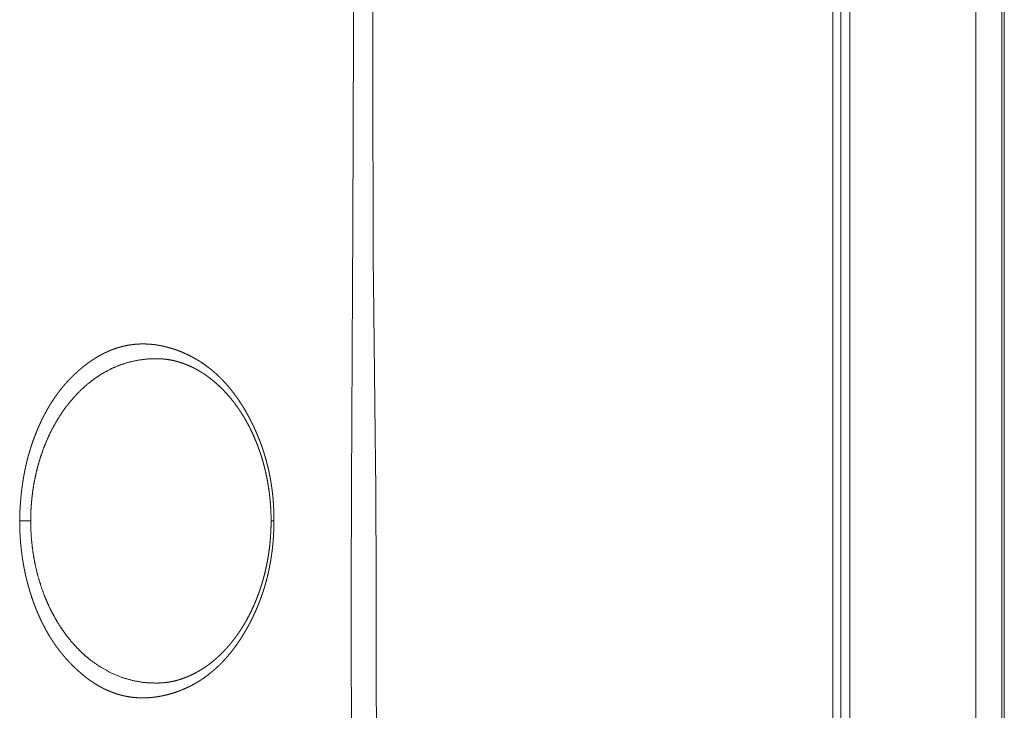
# Model space of a CAD drawing. Extents: x 0 to 4737, y 0 to 3350.
# Drawn here: x 247 to 281, y 1046 to 1070 of the extents above; entities that cross this region are included whole.
import ezdxf

# ---------------------------------------------------------------- set-up
doc = ezdxf.new("R2010")
doc.units = 0
doc.layers.add('OPTION', color=7, linetype='CONTINUOUS', lineweight=9)

msp = doc.modelspace()

# ---------------------------------------------------------------- linework, layer by layer
at = {"layer": 'OPTION', "color": 162, "linetype": 'Continuous'}
for p, q in [((275.446, 1036.694), (275.446, 1867.464)), ((275.737, 1867.464), (275.737, 1036.694)), ((280.449, 1036.694), (280.449, 1867.464)), ((281.366, 1036.694), (281.366, 1867.464)), ((281.449, 1867.464), (281.449, 1036.694)), ((251.917, 1058.371), (251.926, 1058.37)), ((251.926, 1058.37), (252.166, 1058.349)), ((255.808, 1052.703), (255.902, 1052.703)), ((251.926, 1047.035), (251.917, 1047.035)), ((252.166, 1047.056), (251.926, 1047.035))]:
    msp.add_line(p, q, dxfattribs=at)
for points in [[(276.05, 1036.694), (276.05, 1867.465)], [(247.009, 1052.703), (247.394, 1052.703)]]:
    msp.add_open_spline(points, degree=1, dxfattribs=at)
for points, knots in [([(258.669, 1092.914), (258.669, 1092.45), (258.669, 1091.919), (258.669, 1091.619), (258.67, 1090.987), (258.67, 1090.287), (258.671, 1089.52), (258.671, 1089.12), (258.672, 1088.252), (258.672, 1087.785), (258.673, 1086.816), (258.675, 1085.781), (258.675, 1085.246), (258.677, 1084.109), (258.678, 1082.905), (258.68, 1081.634), (258.682, 1080.104), (258.683, 1079.373), (258.684, 1077.947), (258.685, 1076.589), (258.685, 1075.301), (258.686, 1074.082), (258.686, 1072.933), (258.685, 1071.852), (258.684, 1070.842), (258.682, 1069.656), (258.68, 1068.258), (258.676, 1066.854), (258.674, 1066.15), (258.668, 1064.736), (258.662, 1063.316), (258.656, 1061.889), (258.652, 1061.149), (258.65, 1060.795), (258.646, 1060.105), (258.643, 1059.447), (258.64, 1058.824), (258.638, 1058.52), (258.636, 1057.946), (258.633, 1057.406), (258.63, 1056.899), (258.628, 1056.426), (258.626, 1055.986), (258.624, 1055.579), (258.623, 1055.393), (258.621, 1055.036), (258.62, 1054.713), (258.618, 1054.424), (258.618, 1054.287), (258.616, 1054.048), (258.616, 1053.842), (258.615, 1053.669), (258.614, 1053.53), (258.614, 1053.424), (258.613, 1053.276), (258.612, 1052.983), (258.611, 1052.691), (258.611, 1052.402), (258.61, 1052.259), (258.609, 1051.973), (258.609, 1051.69), (258.608, 1051.41), (258.608, 1051.132), (258.608, 1050.994), (258.607, 1050.719), (258.607, 1050.447), (258.607, 1050.312), (258.606, 1050.043), (258.606, 1049.91), (258.606, 1049.645), (258.606, 1049.383), (258.606, 1049.252), (258.606, 1048.994), (258.606, 1048.737), (258.606, 1048.483), (258.607, 1048.232), (258.607, 1047.982), (258.607, 1047.736), (258.608, 1047.491), (258.608, 1047.249), (258.609, 1047.01), (258.61, 1046.773), (258.61, 1046.538), (258.611, 1046.422), (258.612, 1046.191), (258.612, 1046.076), (258.613, 1045.848), (258.614, 1045.736), (258.615, 1045.512), (258.616, 1045.29), (258.617, 1045.071), (258.619, 1044.79), (258.62, 1044.617), (258.622, 1044.233), (258.626, 1043.811), (258.629, 1043.349), (258.631, 1043.099), (258.635, 1042.629), (258.64, 1042.208), (258.644, 1041.821), (258.648, 1041.469), (258.652, 1041.151), (258.654, 1041.001), (258.657, 1040.735), (258.669, 1039.906), (258.682, 1039.07), (258.689, 1038.647), (258.697, 1038.225), (258.706, 1037.798), (258.714, 1037.372), (258.734, 1036.511)], [0, 0, 0.008233, 0.017656, 0.022965, 0.034177, 0.046582, 0.060177, 0.067273, 0.082656, 0.090944, 0.108115, 0.126479, 0.135959, 0.15611, 0.177453, 0.199989, 0.227123, 0.240077, 0.265369, 0.289433, 0.31227, 0.333878, 0.354259, 0.373411, 0.391335, 0.412355, 0.43714, 0.462037, 0.474514, 0.499579, 0.524757, 0.550048, 0.56318, 0.56945, 0.581693, 0.593345, 0.604404, 0.609785, 0.619956, 0.629533, 0.638519, 0.646913, 0.654713, 0.661921, 0.665229, 0.671548, 0.677276, 0.68241, 0.684829, 0.689076, 0.69273, 0.695791, 0.69826, 0.700136, 0.702752, 0.707959, 0.713125, 0.718248, 0.720798, 0.725857, 0.730872, 0.735847, 0.740776, 0.743221, 0.748087, 0.75291, 0.755311, 0.760071, 0.76243, 0.767126, 0.771778, 0.774094, 0.778682, 0.783229, 0.787732, 0.792193, 0.79661, 0.800985, 0.805318, 0.809607, 0.813854, 0.818058, 0.82222, 0.824278, 0.828376, 0.830414, 0.834446, 0.836442, 0.84041, 0.844337, 0.848221, 0.85321, 0.85627, 0.863077, 0.870573, 0.878759, 0.883195, 0.891521, 0.89899, 0.905847, 0.912093, 0.917724, 0.920387, 0.9251, 0.939796, 0.954635, 0.962125, 0.969616, 0.977178, 0.984738, 1, 1]), ([(259.387, 1092.914), (259.38, 1081.637), (259.357, 1070.36), (259.374, 1061.897), (259.47, 1053.436), (259.486, 1045.102), (259.273, 1036.528)], [0, 0, 0.199989, 0.399978, 0.550045, 0.700112, 0.847901, 1, 1]), ([(247.009, 1052.703), (247.01, 1052.739), (247.01, 1052.776), (247.011, 1052.794), (247.012, 1052.83), (247.012, 1052.848), (247.012, 1052.866), (247.013, 1052.903), (247.014, 1052.921), (247.015, 1052.939), (247.015, 1052.957), (247.016, 1052.975), (247.017, 1052.993), (247.017, 1053.011), (247.018, 1053.029), (247.019, 1053.047), (247.02, 1053.065), (247.02, 1053.082), (247.021, 1053.1), (247.022, 1053.118), (247.023, 1053.136), (247.024, 1053.154), (247.025, 1053.172), (247.026, 1053.189), (247.027, 1053.207), (247.028, 1053.225), (247.029, 1053.243), (247.031, 1053.26), (247.032, 1053.278), (247.033, 1053.296), (247.034, 1053.313), (247.035, 1053.331), (247.037, 1053.349), (247.038, 1053.366), (247.041, 1053.401), (247.042, 1053.419), (247.044, 1053.437), (247.045, 1053.454), (247.047, 1053.472), (247.048, 1053.489), (247.05, 1053.506), (247.051, 1053.524), (247.053, 1053.541), (247.055, 1053.559), (247.056, 1053.576), (247.058, 1053.593), (247.06, 1053.611), (247.062, 1053.628), (247.064, 1053.645), (247.065, 1053.663), (247.067, 1053.68), (247.069, 1053.697), (247.071, 1053.714), (247.073, 1053.732), (247.075, 1053.749), (247.077, 1053.766), (247.079, 1053.783), (247.081, 1053.8), (247.083, 1053.817), (247.086, 1053.835), (247.088, 1053.852), (247.09, 1053.869), (247.092, 1053.886), (247.095, 1053.903), (247.097, 1053.92), (247.099, 1053.937), (247.102, 1053.954), (247.104, 1053.971), (247.107, 1053.988), (247.109, 1054.005), (247.114, 1054.038), (247.117, 1054.055), (247.119, 1054.072), (247.122, 1054.089), (247.125, 1054.106), (247.127, 1054.123), (247.13, 1054.139), (247.133, 1054.156), (247.135, 1054.173), (247.138, 1054.189), (247.141, 1054.206), (247.144, 1054.223), (247.147, 1054.239), (247.15, 1054.256), (247.153, 1054.273), (247.156, 1054.289), (247.159, 1054.306), (247.162, 1054.323), (247.165, 1054.339), (247.168, 1054.356), (247.171, 1054.372), (247.175, 1054.389), (247.181, 1054.422), (247.184, 1054.438), (247.188, 1054.454), (247.191, 1054.471), (247.194, 1054.487), (247.198, 1054.503), (247.201, 1054.52), (247.205, 1054.536), (247.208, 1054.552), (247.212, 1054.569), (247.215, 1054.585), (247.222, 1054.618), (247.226, 1054.634), (247.233, 1054.666), (247.241, 1054.698), (247.245, 1054.715), (247.249, 1054.731), (247.253, 1054.747), (247.256, 1054.763), (247.26, 1054.779), (247.264, 1054.795), (247.268, 1054.811), (247.272, 1054.827), (247.276, 1054.843), (247.281, 1054.859), (247.285, 1054.875), (247.293, 1054.907), (247.301, 1054.938), (247.31, 1054.97), (247.319, 1055.002), (247.328, 1055.033), (247.332, 1055.049), (247.337, 1055.064), (247.341, 1055.08), (247.346, 1055.096), (247.35, 1055.112), (247.355, 1055.127), (247.36, 1055.143), (247.369, 1055.174), (247.374, 1055.19), (247.379, 1055.205), (247.383, 1055.221), (247.388, 1055.236), (247.393, 1055.252), (247.398, 1055.267), (247.403, 1055.283), (247.408, 1055.298), (247.413, 1055.313), (247.423, 1055.344), (247.428, 1055.36), (247.433, 1055.375), (247.438, 1055.39), (247.444, 1055.405), (247.449, 1055.421), (247.454, 1055.436), (247.459, 1055.451), (247.47, 1055.482), (247.475, 1055.497), (247.486, 1055.527), (247.492, 1055.542), (247.521, 1055.622), (247.551, 1055.701), (247.582, 1055.779), (247.613, 1055.856), (247.645, 1055.932), (247.678, 1056.008), (247.712, 1056.082), (247.746, 1056.156), (247.78, 1056.229), (247.816, 1056.301), (247.852, 1056.372), (247.888, 1056.442), (247.926, 1056.511), (247.963, 1056.58), (248.002, 1056.647), (248.041, 1056.714), (248.081, 1056.78), (248.122, 1056.845), (248.163, 1056.909), (248.205, 1056.972), (248.248, 1057.035), (248.291, 1057.096), (248.335, 1057.157), (248.38, 1057.216), (248.426, 1057.275), (248.471, 1057.333), (248.518, 1057.39), (248.566, 1057.447), (248.614, 1057.502), (248.662, 1057.557), (248.712, 1057.61), (248.762, 1057.663), (248.813, 1057.715), (248.865, 1057.766), (248.901, 1057.801), (248.937, 1057.835), (248.973, 1057.869), (249.01, 1057.903), (249.046, 1057.935), (249.083, 1057.968), (249.119, 1057.999), (249.156, 1058.03), (249.193, 1058.061), (249.23, 1058.091), (249.267, 1058.12), (249.304, 1058.149), (249.341, 1058.178), (249.378, 1058.205), (249.415, 1058.233), (249.453, 1058.259), (249.49, 1058.285), (249.527, 1058.311), (249.565, 1058.336), (249.603, 1058.361), (249.64, 1058.384), (249.678, 1058.408), (249.716, 1058.431), (249.754, 1058.453), (249.792, 1058.475), (249.83, 1058.496), (249.868, 1058.516), (249.906, 1058.537), (249.944, 1058.556), (249.983, 1058.575), (250.021, 1058.593), (250.06, 1058.611), (250.098, 1058.628), (250.137, 1058.645), (250.176, 1058.661), (250.215, 1058.677), (250.253, 1058.692), (250.292, 1058.707), (250.331, 1058.721), (250.371, 1058.734), (250.41, 1058.747), (250.449, 1058.759), (250.488, 1058.771), (250.528, 1058.782), (250.567, 1058.793), (250.607, 1058.803), (250.647, 1058.813), (250.686, 1058.821), (250.726, 1058.83), (250.766, 1058.838), (250.806, 1058.845), (250.846, 1058.852), (250.886, 1058.858), (250.927, 1058.864), (250.967, 1058.869), (251.007, 1058.874), (251.048, 1058.878), (251.088, 1058.881), (251.129, 1058.884), (251.17, 1058.886), (251.21, 1058.888), (251.251, 1058.889), (251.292, 1058.89), (251.333, 1058.89), (251.374, 1058.89), (251.415, 1058.889), (251.457, 1058.887), (251.498, 1058.885), (251.539, 1058.883), (251.581, 1058.879), (251.623, 1058.876), (251.664, 1058.871), (251.706, 1058.867), (251.748, 1058.861), (251.79, 1058.855), (251.832, 1058.849), (251.874, 1058.842), (251.916, 1058.834), (251.958, 1058.826), (252, 1058.817), (252.043, 1058.808), (252.085, 1058.798), (252.128, 1058.788), (252.17, 1058.777), (252.213, 1058.765), (252.256, 1058.753), (252.299, 1058.741), (252.342, 1058.728), (252.385, 1058.714), (252.428, 1058.7), (252.471, 1058.685), (252.514, 1058.67), (252.601, 1058.637), (252.688, 1058.603), (252.773, 1058.566), (252.858, 1058.528), (252.941, 1058.488), (253.024, 1058.445), (253.105, 1058.401), (253.186, 1058.355), (253.266, 1058.307), (253.345, 1058.257), (253.423, 1058.205), (253.5, 1058.151), (253.576, 1058.095), (253.651, 1058.037), (253.725, 1057.978), (253.799, 1057.916), (253.871, 1057.852), (253.942, 1057.787), (254.012, 1057.719), (254.082, 1057.65), (254.15, 1057.578), (254.218, 1057.505), (254.284, 1057.43), (254.35, 1057.352), (254.414, 1057.273), (254.478, 1057.192), (254.54, 1057.109), (254.602, 1057.024), (254.662, 1056.937), (254.722, 1056.848), (254.78, 1056.758), (254.838, 1056.665), (254.894, 1056.57), (254.95, 1056.474), (255.004, 1056.375), (255.058, 1056.274), (255.072, 1056.246), (255.087, 1056.218), (255.101, 1056.19), (255.115, 1056.161), (255.13, 1056.133), (255.144, 1056.105), (255.157, 1056.076), (255.171, 1056.048), (255.185, 1056.019), (255.198, 1055.991), (255.212, 1055.962), (255.225, 1055.933), (255.238, 1055.905), (255.251, 1055.876), (255.264, 1055.847), (255.277, 1055.818), (255.289, 1055.789), (255.302, 1055.76), (255.314, 1055.731), (255.326, 1055.702), (255.338, 1055.673), (255.35, 1055.644), (255.362, 1055.615), (255.374, 1055.586), (255.386, 1055.556), (255.397, 1055.527), (255.408, 1055.498), (255.42, 1055.468), (255.431, 1055.439), (255.442, 1055.409), (255.452, 1055.38), (255.463, 1055.35), (255.474, 1055.321), (255.484, 1055.291), (255.495, 1055.261), (255.505, 1055.231), (255.515, 1055.202), (255.525, 1055.172), (255.535, 1055.142), (255.544, 1055.112), (255.554, 1055.082), (255.563, 1055.052), (255.572, 1055.022), (255.582, 1054.992), (255.591, 1054.961), (255.6, 1054.931), (255.608, 1054.901), (255.617, 1054.871), (255.626, 1054.84), (255.634, 1054.81), (255.642, 1054.779), (255.65, 1054.749), (255.658, 1054.718), (255.666, 1054.688), (255.674, 1054.657), (255.682, 1054.626), (255.689, 1054.596), (255.696, 1054.565), (255.704, 1054.534), (255.711, 1054.503), (255.718, 1054.472), (255.725, 1054.441), (255.731, 1054.41), (255.738, 1054.379), (255.744, 1054.348), (255.751, 1054.317), (255.757, 1054.286), (255.763, 1054.255), (255.769, 1054.223), (255.775, 1054.192), (255.78, 1054.161), (255.786, 1054.129), (255.791, 1054.098), (255.797, 1054.066), (255.802, 1054.035), (255.807, 1054.003), (255.812, 1053.972), (255.817, 1053.94), (255.821, 1053.908), (255.826, 1053.876), (255.83, 1053.845), (255.834, 1053.813), (255.838, 1053.781), (255.842, 1053.749), (255.846, 1053.717), (255.85, 1053.685), (255.854, 1053.653), (255.857, 1053.621), (255.86, 1053.589), (255.864, 1053.556), (255.867, 1053.524), (255.87, 1053.492), (255.873, 1053.459), (255.875, 1053.427), (255.878, 1053.395), (255.88, 1053.362), (255.883, 1053.329), (255.885, 1053.297), (255.887, 1053.264), (255.889, 1053.232), (255.89, 1053.199), (255.892, 1053.166), (255.894, 1053.133), (255.895, 1053.1), (255.896, 1053.068), (255.897, 1053.035), (255.898, 1053.002), (255.899, 1052.969), (255.9, 1052.935), (255.901, 1052.902), (255.901, 1052.869), (255.901, 1052.836), (255.902, 1052.803), (255.902, 1052.769), (255.902, 1052.736), (255.902, 1052.703)], [0, 0, 0.002171, 0.004341, 0.005423, 0.007585, 0.008666, 0.009743, 0.011897, 0.012974, 0.014047, 0.01512, 0.016193, 0.017262, 0.018335, 0.019404, 0.020473, 0.021538, 0.022603, 0.023668, 0.024733, 0.025798, 0.026859, 0.02792, 0.028981, 0.030038, 0.031095, 0.032152, 0.033209, 0.034267, 0.03532, 0.036373, 0.037423, 0.038476, 0.039526, 0.041625, 0.042671, 0.043716, 0.044762, 0.045808, 0.04685, 0.047892, 0.048935, 0.049977, 0.051015, 0.052054, 0.053093, 0.054131, 0.055166, 0.056201, 0.057236, 0.058272, 0.059303, 0.060334, 0.061366, 0.062394, 0.063426, 0.064454, 0.065482, 0.066506, 0.067531, 0.068556, 0.06958, 0.070606, 0.071627, 0.072648, 0.07367, 0.074687, 0.075705, 0.076723, 0.077742, 0.079775, 0.08079, 0.081801, 0.082817, 0.083828, 0.08484, 0.085852, 0.086861, 0.087869, 0.088878, 0.089887, 0.090892, 0.091898, 0.092904, 0.09391, 0.094912, 0.095915, 0.096917, 0.097921, 0.09892, 0.09992, 0.10092, 0.102917, 0.103914, 0.104911, 0.105904, 0.106898, 0.107892, 0.108887, 0.109881, 0.110873, 0.111864, 0.112856, 0.114837, 0.115826, 0.1178, 0.119773, 0.120759, 0.121743, 0.122726, 0.12371, 0.124694, 0.125675, 0.126656, 0.127637, 0.128619, 0.129597, 0.13058, 0.132535, 0.134491, 0.136442, 0.138394, 0.14034, 0.141311, 0.142283, 0.143256, 0.144229, 0.145199, 0.146169, 0.14714, 0.149078, 0.150046, 0.151015, 0.15198, 0.152946, 0.153912, 0.154879, 0.155846, 0.15681, 0.157774, 0.1597, 0.160663, 0.161625, 0.162589, 0.163548, 0.164509, 0.16547, 0.166431, 0.168352, 0.169312, 0.171228, 0.172185, 0.17724, 0.182264, 0.187249, 0.192205, 0.197129, 0.20202, 0.206875, 0.211704, 0.216502, 0.221267, 0.226007, 0.230715, 0.235401, 0.240054, 0.244689, 0.249292, 0.253877, 0.258433, 0.262974, 0.267481, 0.271985, 0.276452, 0.280917, 0.285348, 0.289779, 0.294174, 0.298578, 0.302944, 0.307318, 0.311662, 0.316016, 0.320335, 0.324671, 0.328973, 0.331966, 0.334944, 0.337898, 0.340838, 0.343753, 0.346657, 0.349534, 0.3524, 0.355243, 0.358074, 0.360883, 0.36368, 0.366453, 0.369216, 0.371958, 0.374689, 0.377402, 0.380103, 0.382786, 0.385456, 0.38811, 0.390755, 0.393382, 0.395997, 0.398599, 0.401192, 0.403769, 0.406339, 0.408894, 0.411441, 0.413975, 0.4165, 0.419017, 0.421523, 0.424022, 0.426512, 0.428994, 0.431468, 0.433936, 0.436397, 0.438852, 0.441301, 0.443746, 0.446184, 0.44862, 0.451051, 0.453479, 0.455903, 0.458326, 0.460746, 0.463166, 0.465582, 0.468, 0.470415, 0.472834, 0.47525, 0.47767, 0.480089, 0.482513, 0.484937, 0.487367, 0.489797, 0.492235, 0.494673, 0.497121, 0.499568, 0.502027, 0.504487, 0.506958, 0.509432, 0.511918, 0.514408, 0.51691, 0.519415, 0.521937, 0.524461, 0.527001, 0.529546, 0.532109, 0.534675, 0.537259, 0.53985, 0.542459, 0.545074, 0.547709, 0.550351, 0.553013, 0.555683, 0.558375, 0.561072, 0.563794, 0.566523, 0.572038, 0.577586, 0.583087, 0.588626, 0.594125, 0.599665, 0.605174, 0.610724, 0.616255, 0.621829, 0.627388, 0.632995, 0.638597, 0.644249, 0.649905, 0.655611, 0.66133, 0.667102, 0.672892, 0.678742, 0.684617, 0.69055, 0.696517, 0.702544, 0.708614, 0.714745, 0.720927, 0.727169, 0.733471, 0.739831, 0.746261, 0.752751, 0.759312, 0.765937, 0.772647, 0.779413, 0.781296, 0.783189, 0.785073, 0.786963, 0.788844, 0.790731, 0.792614, 0.794498, 0.796378, 0.79826, 0.800137, 0.80202, 0.803895, 0.805776, 0.807653, 0.809531, 0.811406, 0.813286, 0.815158, 0.817036, 0.818908, 0.820784, 0.822657, 0.824531, 0.826403, 0.828276, 0.830146, 0.832021, 0.833894, 0.835768, 0.837635, 0.839513, 0.841383, 0.843255, 0.845124, 0.846999, 0.848868, 0.850742, 0.852614, 0.854488, 0.856359, 0.858236, 0.860106, 0.861983, 0.863854, 0.86573, 0.867605, 0.869481, 0.871355, 0.873236, 0.87511, 0.876991, 0.878866, 0.880746, 0.882625, 0.884507, 0.886387, 0.888273, 0.890153, 0.89204, 0.893921, 0.895808, 0.897694, 0.899583, 0.901474, 0.903364, 0.905252, 0.907147, 0.909041, 0.910933, 0.912832, 0.91473, 0.916627, 0.918527, 0.920429, 0.92233, 0.924235, 0.926142, 0.928049, 0.929958, 0.931867, 0.933778, 0.935693, 0.937612, 0.939529, 0.941445, 0.943365, 0.945288, 0.947215, 0.949141, 0.95107, 0.952999, 0.954931, 0.956867, 0.958802, 0.960741, 0.962684, 0.964626, 0.966568, 0.968518, 0.970467, 0.972416, 0.974374, 0.976331, 0.978287, 0.980248, 0.982212, 0.984177, 0.98615, 0.988118, 0.990095, 0.992067, 0.994048, 0.996029, 0.998015, 1, 1]), ([(247.394, 1052.703), (247.394, 1052.725), (247.394, 1052.748), (247.397, 1052.899), (247.402, 1053.049), (247.411, 1053.21), (247.424, 1053.369), (247.442, 1053.548), (247.464, 1053.725), (247.494, 1053.922), (247.529, 1054.117), (247.574, 1054.333), (247.625, 1054.545), (247.69, 1054.78), (247.763, 1055.009), (247.852, 1055.26), (247.951, 1055.503), (248.07, 1055.765), (248.199, 1056.016), (248.354, 1056.283), (248.519, 1056.535), (248.713, 1056.796), (248.917, 1057.038), (249.15, 1057.278), (249.392, 1057.494), (249.658, 1057.697), (249.932, 1057.873), (250.226, 1058.029), (250.526, 1058.155), (250.841, 1058.255), (251.159, 1058.325), (251.487, 1058.365), (251.816, 1058.374), (251.917, 1058.371)], [0, 0, 0.002818, 0.005646, 0.024267, 0.042881, 0.062704, 0.082484, 0.104669, 0.126752, 0.151375, 0.175818, 0.203114, 0.23014, 0.260268, 0.289973, 0.322909, 0.355249, 0.390887, 0.425733, 0.463906, 0.501064, 0.541351, 0.580456, 0.621804, 0.661905, 0.703284, 0.743526, 0.784605, 0.824802, 0.865679, 0.906033, 0.946816, 0.987502, 1, 1]), ([(251.917, 1058.37), (252.024, 1058.364), (252.134, 1058.352), (252.242, 1058.337), (252.354, 1058.316), (252.458, 1058.292), (252.566, 1058.262), (252.666, 1058.23), (252.766, 1058.195), (252.86, 1058.158), (252.952, 1058.119), (253.038, 1058.08), (253.123, 1058.037), (253.198, 1057.997), (253.273, 1057.956), (253.322, 1057.927), (253.37, 1057.897), (253.412, 1057.871), (253.454, 1057.843), (253.506, 1057.809), (253.557, 1057.773), (253.619, 1057.728), (253.681, 1057.681), (253.753, 1057.624), (253.825, 1057.564), (253.965, 1057.441), (254.103, 1057.307), (254.224, 1057.18), (254.344, 1057.044), (254.402, 1056.974), (254.46, 1056.902), (254.508, 1056.84), (254.556, 1056.777), (254.6, 1056.716), (254.645, 1056.653), (254.7, 1056.573), (254.753, 1056.491), (254.815, 1056.393), (254.875, 1056.293), (254.937, 1056.185), (254.998, 1056.075), (255.059, 1055.957), (255.118, 1055.837), (255.178, 1055.709), (255.235, 1055.577), (255.271, 1055.49), (255.307, 1055.401), (255.336, 1055.324), (255.365, 1055.247), (255.388, 1055.182), (255.411, 1055.116), (255.429, 1055.064), (255.446, 1055.011), (255.458, 1054.973), (255.471, 1054.933), (255.484, 1054.891), (255.497, 1054.848), (255.513, 1054.793), (255.528, 1054.737), (255.549, 1054.661), (255.569, 1054.584), (255.593, 1054.487), (255.616, 1054.388), (255.643, 1054.268), (255.667, 1054.147), (255.693, 1054.003), (255.716, 1053.858), (255.74, 1053.69), (255.76, 1053.521), (255.777, 1053.329), (255.791, 1053.136), (255.8, 1052.92), (255.803, 1052.703)], [0, 0, 0.014221, 0.028936, 0.043429, 0.058636, 0.072869, 0.087743, 0.101717, 0.115855, 0.129183, 0.142523, 0.155109, 0.16774, 0.179085, 0.190443, 0.197989, 0.205508, 0.212188, 0.2189, 0.227086, 0.235387, 0.245592, 0.255924, 0.268203, 0.280648, 0.305469, 0.330939, 0.354426, 0.378482, 0.390593, 0.402835, 0.413255, 0.423772, 0.4339, 0.444126, 0.457022, 0.470059, 0.485434, 0.501003, 0.517526, 0.53427, 0.551909, 0.569777, 0.588572, 0.607611, 0.62021, 0.632903, 0.643858, 0.654886, 0.664059, 0.673282, 0.680616, 0.687982, 0.693412, 0.69888, 0.704802, 0.710773, 0.718417, 0.726093, 0.736583, 0.747123, 0.760516, 0.773974, 0.790341, 0.806799, 0.826215, 0.845732, 0.86825, 0.890878, 0.916544, 0.942304, 0.9711, 1, 1]), ([(255.902, 1052.703), (255.902, 1052.685), (255.902, 1052.667), (255.901, 1052.649), (255.901, 1052.63), (255.901, 1052.613), (255.901, 1052.595), (255.901, 1052.577), (255.9, 1052.559), (255.9, 1052.541), (255.9, 1052.523), (255.899, 1052.505), (255.899, 1052.487), (255.899, 1052.469), (255.898, 1052.451), (255.898, 1052.433), (255.897, 1052.416), (255.896, 1052.398), (255.895, 1052.362), (255.895, 1052.345), (255.894, 1052.327), (255.893, 1052.309), (255.892, 1052.291), (255.891, 1052.274), (255.891, 1052.256), (255.89, 1052.238), (255.889, 1052.221), (255.888, 1052.203), (255.886, 1052.168), (255.885, 1052.15), (255.883, 1052.133), (255.882, 1052.115), (255.881, 1052.098), (255.88, 1052.08), (255.879, 1052.063), (255.876, 1052.028), (255.875, 1052.01), (255.873, 1051.993), (255.872, 1051.975), (255.87, 1051.958), (255.869, 1051.94), (255.867, 1051.923), (255.866, 1051.906), (255.864, 1051.888), (255.862, 1051.871), (255.861, 1051.854), (255.859, 1051.836), (255.857, 1051.819), (255.855, 1051.802), (255.854, 1051.785), (255.852, 1051.767), (255.85, 1051.75), (255.848, 1051.733), (255.846, 1051.716), (255.844, 1051.699), (255.842, 1051.681), (255.84, 1051.664), (255.838, 1051.647), (255.836, 1051.63), (255.833, 1051.613), (255.831, 1051.596), (255.829, 1051.579), (255.824, 1051.545), (255.822, 1051.528), (255.82, 1051.511), (255.817, 1051.494), (255.815, 1051.477), (255.812, 1051.46), (255.81, 1051.443), (255.807, 1051.426), (255.804, 1051.409), (255.802, 1051.392), (255.799, 1051.375), (255.796, 1051.358), (255.794, 1051.341), (255.791, 1051.325), (255.788, 1051.308), (255.785, 1051.291), (255.782, 1051.274), (255.779, 1051.257), (255.776, 1051.241), (255.773, 1051.224), (255.77, 1051.207), (255.767, 1051.19), (255.764, 1051.174), (255.758, 1051.14), (255.755, 1051.124), (255.751, 1051.107), (255.748, 1051.09), (255.741, 1051.057), (255.738, 1051.041), (255.731, 1051.008), (255.728, 1050.991), (255.724, 1050.975), (255.721, 1050.958), (255.717, 1050.942), (255.713, 1050.925), (255.71, 1050.909), (255.706, 1050.892), (255.702, 1050.876), (255.698, 1050.859), (255.695, 1050.843), (255.691, 1050.827), (255.687, 1050.81), (255.683, 1050.794), (255.679, 1050.778), (255.675, 1050.761), (255.671, 1050.745), (255.667, 1050.729), (255.659, 1050.696), (255.654, 1050.68), (255.65, 1050.664), (255.646, 1050.648), (255.637, 1050.615), (255.633, 1050.599), (255.629, 1050.583), (255.62, 1050.551), (255.615, 1050.535), (255.611, 1050.519), (255.606, 1050.502), (255.602, 1050.486), (255.597, 1050.47), (255.593, 1050.454), (255.588, 1050.438), (255.583, 1050.422), (255.574, 1050.391), (255.564, 1050.359), (255.559, 1050.343), (255.554, 1050.327), (255.549, 1050.311), (255.544, 1050.295), (255.539, 1050.279), (255.534, 1050.263), (255.529, 1050.248), (255.524, 1050.232), (255.518, 1050.216), (255.513, 1050.2), (255.508, 1050.185), (255.503, 1050.169), (255.497, 1050.153), (255.492, 1050.137), (255.487, 1050.122), (255.481, 1050.106), (255.476, 1050.09), (255.47, 1050.075), (255.465, 1050.059), (255.459, 1050.044), (255.453, 1050.028), (255.448, 1050.012), (255.442, 1049.997), (255.436, 1049.981), (255.425, 1049.95), (255.419, 1049.935), (255.413, 1049.919), (255.401, 1049.888), (255.396, 1049.873), (255.39, 1049.858), (255.384, 1049.842), (255.377, 1049.827), (255.371, 1049.811), (255.365, 1049.796), (255.359, 1049.781), (255.347, 1049.75), (255.34, 1049.735), (255.328, 1049.704), (255.321, 1049.689), (255.315, 1049.674), (255.309, 1049.658), (255.296, 1049.628), (255.289, 1049.613), (255.282, 1049.598), (255.276, 1049.583), (255.269, 1049.568), (255.263, 1049.552), (255.249, 1049.522), (255.242, 1049.507), (255.235, 1049.492), (255.222, 1049.462), (255.208, 1049.432), (255.201, 1049.417), (255.187, 1049.387), (255.18, 1049.372), (255.173, 1049.357), (255.158, 1049.328), (255.151, 1049.313), (255.144, 1049.298), (255.136, 1049.283), (255.122, 1049.254), (255.107, 1049.224), (255.099, 1049.209), (255.092, 1049.195), (255.084, 1049.18), (255.077, 1049.165), (255.069, 1049.15), (255.054, 1049.121), (255.046, 1049.106), (255.038, 1049.092), (255.031, 1049.077), (255.015, 1049.048), (254.999, 1049.019), (254.991, 1049.004), (254.975, 1048.975), (254.967, 1048.961), (254.951, 1048.932), (254.943, 1048.918), (254.934, 1048.903), (254.918, 1048.874), (254.901, 1048.846), (254.845, 1048.75), (254.787, 1048.657), (254.729, 1048.565), (254.67, 1048.476), (254.609, 1048.388), (254.548, 1048.303), (254.486, 1048.219), (254.423, 1048.138), (254.358, 1048.058), (254.293, 1047.981), (254.227, 1047.905), (254.161, 1047.831), (254.093, 1047.76), (254.024, 1047.69), (253.954, 1047.622), (253.884, 1047.556), (253.812, 1047.493), (253.74, 1047.431), (253.666, 1047.371), (253.592, 1047.313), (253.517, 1047.257), (253.441, 1047.203), (253.364, 1047.151), (253.286, 1047.101), (253.208, 1047.053), (253.128, 1047.007), (253.047, 1046.963), (252.966, 1046.921), (252.884, 1046.881), (252.801, 1046.843), (252.717, 1046.807), (252.632, 1046.773), (252.546, 1046.74), (252.46, 1046.71), (252.373, 1046.682), (252.285, 1046.656), (252.172, 1046.625), (252.058, 1046.598), (251.947, 1046.575), (251.835, 1046.555), (251.725, 1046.54), (251.614, 1046.527), (251.505, 1046.519), (251.396, 1046.514), (251.289, 1046.513), (251.181, 1046.516), (251.075, 1046.523), (250.969, 1046.533), (250.864, 1046.547), (250.759, 1046.564), (250.656, 1046.585), (250.553, 1046.61), (250.45, 1046.639), (250.348, 1046.672), (250.247, 1046.708), (250.147, 1046.748), (250.047, 1046.791), (249.948, 1046.838), (249.85, 1046.889), (249.752, 1046.944), (249.655, 1047.003), (249.558, 1047.065), (249.462, 1047.131), (249.367, 1047.2), (249.273, 1047.273), (249.179, 1047.35), (249.085, 1047.431), (248.993, 1047.515), (248.901, 1047.604), (248.81, 1047.695), (248.719, 1047.791), (248.629, 1047.89), (248.598, 1047.925), (248.567, 1047.961), (248.537, 1047.996), (248.507, 1048.032), (248.477, 1048.069), (248.447, 1048.106), (248.418, 1048.143), (248.389, 1048.18), (248.361, 1048.218), (248.332, 1048.256), (248.304, 1048.294), (248.276, 1048.332), (248.249, 1048.371), (248.222, 1048.41), (248.195, 1048.45), (248.168, 1048.49), (248.142, 1048.53), (248.116, 1048.57), (248.09, 1048.611), (248.065, 1048.652), (248.04, 1048.693), (248.015, 1048.735), (247.99, 1048.777), (247.966, 1048.819), (247.942, 1048.861), (247.918, 1048.904), (247.895, 1048.947), (247.872, 1048.991), (247.849, 1049.035), (247.826, 1049.079), (247.804, 1049.123), (247.782, 1049.168), (247.76, 1049.213), (247.739, 1049.258), (247.718, 1049.303), (247.697, 1049.349), (247.676, 1049.396), (247.656, 1049.442), (247.636, 1049.489), (247.616, 1049.536), (247.597, 1049.583), (247.578, 1049.631), (247.559, 1049.679), (247.54, 1049.728), (247.522, 1049.776), (247.504, 1049.825), (247.486, 1049.874), (247.469, 1049.924), (247.451, 1049.974), (247.434, 1050.024), (247.418, 1050.074), (247.401, 1050.125), (247.392, 1050.156), (247.382, 1050.187), (247.372, 1050.218), (247.363, 1050.249), (247.354, 1050.28), (247.345, 1050.311), (247.336, 1050.342), (247.327, 1050.373), (247.318, 1050.404), (247.309, 1050.435), (247.301, 1050.467), (247.292, 1050.498), (247.284, 1050.529), (247.276, 1050.561), (247.268, 1050.592), (247.26, 1050.623), (247.252, 1050.655), (247.244, 1050.686), (247.237, 1050.718), (247.229, 1050.749), (247.222, 1050.781), (247.215, 1050.812), (247.208, 1050.844), (247.201, 1050.876), (247.194, 1050.907), (247.188, 1050.939), (247.181, 1050.971), (247.175, 1051.003), (247.168, 1051.034), (247.162, 1051.066), (247.156, 1051.098), (247.15, 1051.13), (247.144, 1051.162), (247.139, 1051.194), (247.133, 1051.226), (247.128, 1051.258), (247.122, 1051.29), (247.117, 1051.322), (247.112, 1051.355), (247.107, 1051.387), (247.102, 1051.419), (247.098, 1051.451), (247.093, 1051.484), (247.088, 1051.516), (247.084, 1051.548), (247.08, 1051.581), (247.076, 1051.613), (247.072, 1051.646), (247.068, 1051.678), (247.064, 1051.711), (247.061, 1051.743), (247.057, 1051.776), (247.054, 1051.808), (247.051, 1051.841), (247.047, 1051.874), (247.044, 1051.907), (247.042, 1051.939), (247.039, 1051.972), (247.036, 1052.005), (247.034, 1052.038), (247.031, 1052.071), (247.029, 1052.104), (247.027, 1052.137), (247.025, 1052.17), (247.023, 1052.203), (247.021, 1052.236), (247.02, 1052.269), (247.018, 1052.302), (247.017, 1052.335), (247.015, 1052.369), (247.014, 1052.402), (247.013, 1052.435), (247.012, 1052.468), (247.012, 1052.502), (247.011, 1052.535), (247.01, 1052.569), (247.01, 1052.602), (247.01, 1052.636), (247.009, 1052.669), (247.009, 1052.703)], [0, 0, 0.001076, 0.002148, 0.003219, 0.004291, 0.005359, 0.006426, 0.007494, 0.008561, 0.009629, 0.010696, 0.01176, 0.012823, 0.013886, 0.014946, 0.016009, 0.017068, 0.018128, 0.020243, 0.021298, 0.022353, 0.023409, 0.024464, 0.025516, 0.026571, 0.027623, 0.02867, 0.029722, 0.031822, 0.032865, 0.033913, 0.034961, 0.036005, 0.03705, 0.038094, 0.040179, 0.041219, 0.04226, 0.0433, 0.044341, 0.045378, 0.046415, 0.047453, 0.04849, 0.049523, 0.050557, 0.051591, 0.052625, 0.053659, 0.054689, 0.055724, 0.056754, 0.057781, 0.058812, 0.059839, 0.060866, 0.061894, 0.062921, 0.063945, 0.064974, 0.065998, 0.067022, 0.069068, 0.070089, 0.071111, 0.072132, 0.07315, 0.074168, 0.075191, 0.076205, 0.077224, 0.078244, 0.079259, 0.080275, 0.081291, 0.082303, 0.08332, 0.084333, 0.085346, 0.08636, 0.08737, 0.08838, 0.08939, 0.090401, 0.091412, 0.093432, 0.09444, 0.095449, 0.096453, 0.098468, 0.099474, 0.101484, 0.102487, 0.10349, 0.104494, 0.105499, 0.106499, 0.1075, 0.108502, 0.109504, 0.110506, 0.111505, 0.112505, 0.113504, 0.114505, 0.115501, 0.116502, 0.1175, 0.118498, 0.120491, 0.121487, 0.122483, 0.123479, 0.125469, 0.126463, 0.127458, 0.129444, 0.130436, 0.131429, 0.132422, 0.133416, 0.134406, 0.135396, 0.136388, 0.137379, 0.139361, 0.14134, 0.142331, 0.143318, 0.144306, 0.145295, 0.146284, 0.147274, 0.14826, 0.149247, 0.150235, 0.151223, 0.152212, 0.153198, 0.154184, 0.155171, 0.156158, 0.157142, 0.158127, 0.159113, 0.160099, 0.161085, 0.162069, 0.163053, 0.164038, 0.165024, 0.166993, 0.167977, 0.168961, 0.170929, 0.171911, 0.172895, 0.173879, 0.17486, 0.175846, 0.176828, 0.177812, 0.179776, 0.180758, 0.182723, 0.183707, 0.184688, 0.185674, 0.187635, 0.188619, 0.1896, 0.190582, 0.191564, 0.192548, 0.194513, 0.195495, 0.196478, 0.198442, 0.200405, 0.201389, 0.203354, 0.204336, 0.205318, 0.207283, 0.208264, 0.209247, 0.21023, 0.212196, 0.214161, 0.215145, 0.216126, 0.217113, 0.218095, 0.21908, 0.221047, 0.22203, 0.223013, 0.223998, 0.225967, 0.227936, 0.228922, 0.230893, 0.231874, 0.233847, 0.234836, 0.235821, 0.237795, 0.239765, 0.246354, 0.252878, 0.259329, 0.265715, 0.272035, 0.278289, 0.284487, 0.290618, 0.296697, 0.302715, 0.308689, 0.314598, 0.320475, 0.326289, 0.332075, 0.337802, 0.34351, 0.349162, 0.3548, 0.360385, 0.365966, 0.371494, 0.377026, 0.382511, 0.388007, 0.393458, 0.398927, 0.404357, 0.409813, 0.415231, 0.420683, 0.4261, 0.431561, 0.436991, 0.442471, 0.447923, 0.454886, 0.461811, 0.468592, 0.475342, 0.481965, 0.488568, 0.495063, 0.501546, 0.507943, 0.514337, 0.520665, 0.527001, 0.533293, 0.539603, 0.545892, 0.552209, 0.558526, 0.564883, 0.57126, 0.577687, 0.584158, 0.590687, 0.597281, 0.603939, 0.610682, 0.6175, 0.62442, 0.631421, 0.638542, 0.64575, 0.653098, 0.660531, 0.668123, 0.675804, 0.68366, 0.691606, 0.694387, 0.697185, 0.69997, 0.702771, 0.705564, 0.708372, 0.71117, 0.713984, 0.71679, 0.719611, 0.722428, 0.725256, 0.72808, 0.73092, 0.733757, 0.736604, 0.739451, 0.742312, 0.745169, 0.748042, 0.750913, 0.753801, 0.756685, 0.759584, 0.762485, 0.765402, 0.768316, 0.771247, 0.77418, 0.777125, 0.780073, 0.783037, 0.786005, 0.788982, 0.791971, 0.794969, 0.797975, 0.800994, 0.804019, 0.807056, 0.810104, 0.81316, 0.816231, 0.819312, 0.822399, 0.825504, 0.828616, 0.831742, 0.834875, 0.838023, 0.841186, 0.844357, 0.84628, 0.848209, 0.850132, 0.852058, 0.85398, 0.85591, 0.857832, 0.859757, 0.86168, 0.863605, 0.865528, 0.867454, 0.869378, 0.871303, 0.873223, 0.875149, 0.877074, 0.879001, 0.880926, 0.882854, 0.884775, 0.886704, 0.888627, 0.890556, 0.892484, 0.894411, 0.89634, 0.898268, 0.900199, 0.902128, 0.90406, 0.90599, 0.90792, 0.909852, 0.911787, 0.913721, 0.915654, 0.91759, 0.919529, 0.921466, 0.923403, 0.925343, 0.927282, 0.929224, 0.931165, 0.93311, 0.935053, 0.936996, 0.938942, 0.940891, 0.94284, 0.944792, 0.946739, 0.948694, 0.950649, 0.952602, 0.954559, 0.956516, 0.958476, 0.960436, 0.962399, 0.964362, 0.966329, 0.968295, 0.970265, 0.972235, 0.974205, 0.976178, 0.978155, 0.980132, 0.982109, 0.98409, 0.986071, 0.988055, 0.99004, 0.992029, 0.994017, 0.99601, 0.998003, 1, 1]), ([(251.917, 1047.035), (251.775, 1047.031), (251.381, 1047.049), (250.99, 1047.113), (250.604, 1047.222), (250.225, 1047.377), (249.855, 1047.579), (249.497, 1047.827), (249.324, 1047.969), (249.154, 1048.123), (248.99, 1048.289), (248.83, 1048.467), (248.675, 1048.657), (248.527, 1048.859), (248.385, 1049.072), (248.25, 1049.297), (248.123, 1049.533), (248.004, 1049.78), (247.894, 1050.038), (247.794, 1050.306), (247.703, 1050.583), (247.623, 1050.868), (247.554, 1051.162), (247.497, 1051.461), (247.452, 1051.767), (247.42, 1052.076), (247.401, 1052.389), (247.394, 1052.703)], [0, 0, 0.017592, 0.06633, 0.115311, 0.164925, 0.215564, 0.267619, 0.321458, 0.349168, 0.377457, 0.406367, 0.435919, 0.466155, 0.497092, 0.528764, 0.561174, 0.594331, 0.628239, 0.662877, 0.698227, 0.734254, 0.770918, 0.808147, 0.84588, 0.884026, 0.922494, 0.961186, 1, 1]), ([(255.803, 1052.703), (255.8, 1052.485), (255.791, 1052.269), (255.777, 1052.076), (255.759, 1051.884), (255.74, 1051.715), (255.716, 1051.547), (255.693, 1051.402), (255.667, 1051.258), (255.643, 1051.137), (255.616, 1051.017), (255.593, 1050.918), (255.569, 1050.821), (255.549, 1050.744), (255.528, 1050.668), (255.513, 1050.613), (255.496, 1050.557), (255.484, 1050.514), (255.471, 1050.472), (255.458, 1050.432), (255.445, 1050.392), (255.427, 1050.337), (255.409, 1050.282), (255.385, 1050.213), (255.36, 1050.145), (255.329, 1050.062), (255.298, 1049.981), (255.26, 1049.886), (255.22, 1049.794), (255.16, 1049.658), (255.097, 1049.525), (255.037, 1049.405), (254.975, 1049.288), (254.916, 1049.182), (254.856, 1049.08), (254.8, 1048.988), (254.744, 1048.899), (254.694, 1048.823), (254.643, 1048.749), (254.599, 1048.688), (254.556, 1048.628), (254.508, 1048.565), (254.46, 1048.503), (254.402, 1048.431), (254.344, 1048.361), (254.285, 1048.293), (254.225, 1048.227), (254.162, 1048.159), (254.098, 1048.093), (254.03, 1048.026), (253.961, 1047.961), (253.888, 1047.895), (253.814, 1047.832), (253.743, 1047.773), (253.671, 1047.717), (253.593, 1047.659), (253.515, 1047.603), (253.456, 1047.563), (253.396, 1047.525), (253.335, 1047.487), (253.273, 1047.45), (253.198, 1047.408), (253.123, 1047.368), (253.038, 1047.326), (252.952, 1047.286), (252.86, 1047.247), (252.767, 1047.211), (252.667, 1047.175), (252.567, 1047.143), (252.459, 1047.114), (252.355, 1047.089), (252.242, 1047.068), (252.134, 1047.053), (252.024, 1047.042), (251.917, 1047.035)], [0, 0, 0.02891, 0.057716, 0.083476, 0.109153, 0.131791, 0.15431, 0.173837, 0.193243, 0.209702, 0.22607, 0.239537, 0.252931, 0.263461, 0.273951, 0.281617, 0.289261, 0.295222, 0.301144, 0.306745, 0.312316, 0.319998, 0.32766, 0.337395, 0.347076, 0.358793, 0.370423, 0.383948, 0.397361, 0.41718, 0.436731, 0.454594, 0.472222, 0.488235, 0.504043, 0.518266, 0.532324, 0.544413, 0.556375, 0.566377, 0.576271, 0.586798, 0.597212, 0.609464, 0.621576, 0.633555, 0.6454, 0.657781, 0.67, 0.682742, 0.695316, 0.708391, 0.721287, 0.733586, 0.745729, 0.758676, 0.771395, 0.780926, 0.790359, 0.79997, 0.809586, 0.820923, 0.832258, 0.844867, 0.857428, 0.870753, 0.884067, 0.898189, 0.912152, 0.927023, 0.941257, 0.956482, 0.970995, 0.985743, 1, 1])]:
    msp.add_open_spline(points, degree=1, knots=knots, dxfattribs=at)

doc.saveas('drawing.dxf')
